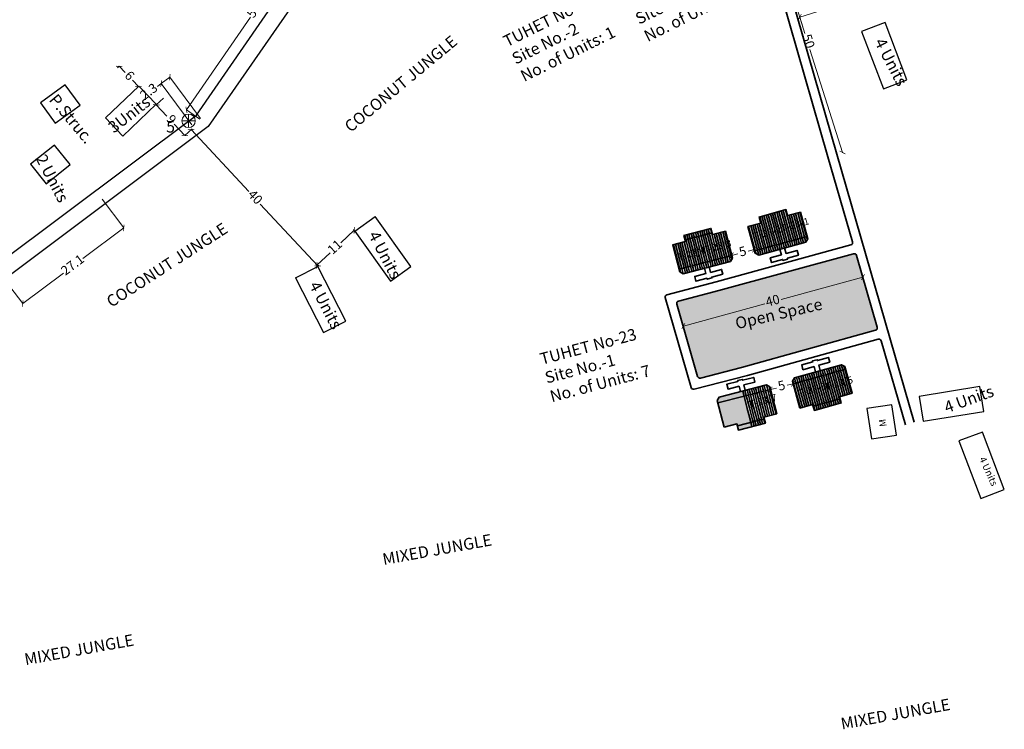
# Model space of a CAD drawing. Units: millimetres. Extents: x 1232 to 19918, y 1911 to 28586.
# Drawn here: x 12133 to 12345, y 9684 to 9836 of the extents above; entities that cross this region are included whole.
import ezdxf

# ---------------------------------------------------------------- set-up
doc = ezdxf.new("R2010")
doc.units = ezdxf.units.MM
doc.linetypes.add('ACAD_ISO02W100', pattern=[15, 12, -3])
for name, color, linetype in [('APWD Inter - Shelter', 10, 'Continuous'), ('dimension', 10, 'Continuous'), ('Existing Kutcha Struc.', 12, 'Continuous'), ('Existing Pucca Main Road', 8, 'Continuous'), ('Existing Pucca Struc.', 12, 'Continuous'), ('formet', 7, 'Continuous'), ('OPEN SPACE', 71, 'Continuous'), ('TCPO', 7, 'Continuous'), ('Text', 7, 'Continuous')]:
    doc.layers.add(name, color=color, linetype=linetype)
for name, color, linetype, lineweight in [('Existing Kutcha Road', 5, 'Continuous', 35), ('Pegs', 1, 'Continuous', 20), ('Proposed Du', 7, 'Continuous', 35), ('Proposed Paved Path', 7, 'Continuous', 35), ('Tuhet Bnd', 170, 'ACAD_ISO02W100', 30)]:
    doc.layers.add(name, color=color, linetype=linetype, lineweight=lineweight)
doc.styles.get("Standard").update_dxf_attribs({"font": 'ARIALN.TTF'})
doc.dimstyles.new('ISO-25', dxfattribs={"dimtxt": 2, "dimasz": 1, "dimexe": 0, "dimexo": 0.625, "dimtad": 0, "dimdec": 1, "dimdsep": 46, "dimtxsty": 'Standard', "dimblk": 'ARCHTICK', "dimcen": 2.5, "dimclrd": 7, "dimclre": 7, "dimclrt": 7, "dimadec": 0, "dimazin": 0, "dimtfac": 1, "dimtdec": 1, "dimtmove": 0, "dimatfit": 3, "dimldrblk": 'OBLIQUE', "dimfxl": 0, "dimlwd": 5, "dimlwe": 5, "dimarcsym": 0})

# ---------------------------------------------------------------- blocks, each defined once
blk = doc.blocks.new('_ArchTick')
at = {"layer": 'Existing Kutcha Struc.', "color": 0, "const_width": 0.15}
blk.add_lwpolyline([(-0.5, -0.5), (0.5, 0.5)], dxfattribs=at)
blk = doc.blocks.new('*D369')
at = {"layer": 'Defpoints', "color": 0, "ltscale": 0.002}
for p in [(12295.54, 9855.67), (12310.05, 9807.81), (12310.59, 9807.99)]:
    blk.add_point(p, dxfattribs=at)
at = {"layer": 'dimension', "color": 7, "lineweight": 5, "ltscale": 0.002}
for p, q in [((12294.94, 9855.48), (12295, 9855.49)), ((12295, 9855.49), (12301.98, 9833.37)), ((12310.05, 9807.81), (12303.06, 9829.94)), ((12310, 9807.8), (12310.05, 9807.81))]:
    blk.add_line(p, q, dxfattribs=at)
for p, rotation in [((12295, 9855.49), 107.5207757639419), ((12310.05, 9807.81), 287.5207757639419)]:
    blk.add_blockref('_ArchTick', p, dxfattribs=dict(at, rotation=rotation))
at = {"layer": 'dimension', "color": 7, "ltscale": 0.002, "insert": (12302.52, 9831.65), "char_height": 2, "attachment_point": 5, "rotation": 287.5208}
blk.add_mtext('50', dxfattribs=at)
blk = doc.blocks.new('_Oblique')
at = {"layer": 'Tuhet Bnd', "color": 0, "lineweight": -2}
blk.add_line((-0.5, -0.5), (0.5, 0.5), dxfattribs=at)
blk = doc.blocks.new('*D370')
at = {"layer": 'Defpoints', "color": 0, "ltscale": 0.002}
for p in [(12318.32, 9842.28), (12319.14, 9839.61), (12301.69, 9834.25)]:
    blk.add_point(p, dxfattribs=at)
at = {"layer": 'dimension', "color": 7, "lineweight": 5, "ltscale": 0.002}
for p, q in [((12318.32, 9842.28), (12312.15, 9840.39)), ((12318.95, 9840.21), (12318.32, 9842.28)), ((12300.87, 9836.92), (12307.03, 9838.81)), ((12301.5, 9834.85), (12300.87, 9836.92))]:
    blk.add_line(p, q, dxfattribs=at)
for p, rotation in [((12318.32, 9842.28), 17.06554396482998), ((12300.87, 9836.92), 197.06554396483)]:
    blk.add_blockref('_ArchTick', p, dxfattribs=dict(at, rotation=rotation))
at = {"layer": 'dimension', "color": 7, "ltscale": 0.002, "insert": (12309.59, 9839.6), "char_height": 2, "attachment_point": 5, "rotation": 17.0655}
blk.add_mtext('18.3', dxfattribs=at)
blk = doc.blocks.new('A$C176C7647')
at = {"layer": 'Existing Kutcha Struc.'}
for p, q in [((6.6, 5.4), (0, 5.4)), ((0, 5.4), (0, 0)), ((6.6, 0), (6.6, 5.4)), ((0, 0), (6.6, 0))]:
    blk.add_line(p, q, dxfattribs=at)
at = {"layer": 'Text', "insert": (2.24, 3.28), "char_height": 1.5, "attachment_point": 1, "rotation": 359}
blk.add_mtext('{\\fArial Narrow|b0|i0|c0|p34;M}', dxfattribs=at)
blk = doc.blocks.new('*D377')
at = {"layer": 'Defpoints', "color": 0, "ltscale": 0.002}
for p in [(12203.17, 9858.95), (12169.05, 9816.99), (12172.47, 9814.63)]:
    blk.add_point(p, dxfattribs=at)
at = {"layer": 'dimension', "color": 7, "lineweight": 5, "ltscale": 0.002}
for p, q in [((12199.76, 9861.31), (12185.97, 9841.42)), ((12202.66, 9859.3), (12199.76, 9861.31)), ((12169.05, 9816.99), (12182.83, 9836.89)), ((12171.96, 9814.98), (12169.05, 9816.99))]:
    blk.add_line(p, q, dxfattribs=at)
for p, rotation in [((12199.76, 9861.31), 55.28508300244635), ((12169.05, 9816.99), 235.2850830024464)]:
    blk.add_blockref('_ArchTick', p, dxfattribs=dict(at, rotation=rotation))
at = {"layer": 'dimension', "color": 7, "ltscale": 0.002, "insert": (12184.4, 9839.15), "char_height": 2, "attachment_point": 5, "rotation": 55.2851}
blk.add_mtext('53.9', dxfattribs=at)
blk = doc.blocks.new('*D378')
at = {"layer": 'Defpoints', "color": 0, "ltscale": 0.002}
for p in [(12163.63, 9822.61), (12172.47, 9814.63), (12170.63, 9813.25)]:
    blk.add_point(p, dxfattribs=at)
at = {"layer": 'dimension', "color": 7, "lineweight": 5, "ltscale": 0.002}
for p, q in [((12163.63, 9822.61), (12162.83, 9822.01)), ((12165.47, 9823.99), (12163.63, 9822.61)), ((12170.25, 9813.75), (12163.63, 9822.61)), ((12172.1, 9815.13), (12165.47, 9823.99))]:
    blk.add_line(p, q, dxfattribs=at)
for p, rotation in [((12165.47, 9823.99), 36.77779311236003), ((12163.63, 9822.61), 216.77779311236)]:
    blk.add_blockref('_ArchTick', p, dxfattribs=dict(at, rotation=rotation))
at = {"layer": 'dimension', "color": 7, "ltscale": 0.002, "insert": (12161.12, 9820.74), "char_height": 2, "attachment_point": 5, "rotation": 36.7778}
blk.add_mtext('2.3', dxfattribs=at)
blk = doc.blocks.new('A$C4F000E2C')
at = {"layer": 'Pegs', "ltscale": 0.002}
for q in [(1.42, 2.9), (0, 1.45), (2.9, 1.45), (1.45, 0)]:
    blk.add_line((1.45, 1.45), q, dxfattribs=at)
blk.add_circle((1.45, 1.45), 1.45, dxfattribs=at)
blk = doc.blocks.new('*D381')
at = {"layer": 'Defpoints', "color": 0, "ltscale": 0.002}
for p in [(12164.59, 9819.91), (12162.59, 9818.05), (12170.72, 9813.32)]:
    blk.add_point(p, dxfattribs=at)
at = {"layer": 'dimension', "color": 7, "lineweight": 5, "ltscale": 0.002}
for p, q in [((12164.14, 9819.48), (12162.59, 9818.05)), ((12162.59, 9818.05), (12164.86, 9815.61)), ((12168.72, 9811.46), (12166.45, 9813.9)), ((12170.26, 9812.89), (12168.72, 9811.46))]:
    blk.add_line(p, q, dxfattribs=at)
for p, rotation in [((12162.59, 9818.05), 132.9107159087128), ((12168.72, 9811.46), 312.9107159087128)]:
    blk.add_blockref('_ArchTick', p, dxfattribs=dict(at, rotation=rotation))
at = {"layer": 'dimension', "color": 7, "ltscale": 0.002, "insert": (12165.66, 9814.75), "char_height": 2, "attachment_point": 5, "rotation": 312.9107}
blk.add_mtext('9', dxfattribs=at)
blk = doc.blocks.new('A$C408C5D51')
at = {"layer": 'APWD Inter - Shelter', "ltscale": 0.002}
for p, q in [((9.9, 5.4), (0, 5.4)), ((0, 5.4), (0, 0)), ((9.9, 0), (9.9, 5.4)), ((0, 0), (9.9, 0))]:
    blk.add_line(p, q, dxfattribs=at)
blk = doc.blocks.new('*D382')
at = {"layer": 'Defpoints', "color": 0, "ltscale": 0.002}
for p in [(12154.61, 9826.34), (12154.71, 9826.43), (12158.85, 9822.08)]:
    blk.add_point(p, dxfattribs=at)
at = {"layer": 'dimension', "color": 7, "lineweight": 5, "ltscale": 0.002}
for p, q in [((12154.26, 9826), (12154.61, 9826.34)), ((12154.61, 9826.34), (12155.88, 9825.01)), ((12158.75, 9821.99), (12157.48, 9823.32)), ((12158.39, 9821.65), (12158.75, 9821.99))]:
    blk.add_line(p, q, dxfattribs=at)
for p, rotation in [((12154.61, 9826.34), 133.5612213502678), ((12158.75, 9821.99), 313.5612213502678)]:
    blk.add_blockref('_ArchTick', p, dxfattribs=dict(at, rotation=rotation))
at = {"layer": 'dimension', "color": 7, "ltscale": 0.002, "insert": (12156.68, 9824.16), "char_height": 2, "attachment_point": 5, "rotation": 313.5612}
blk.add_mtext('6', dxfattribs=at)
blk = doc.blocks.new('*D383')
at = {"layer": 'Defpoints', "color": 0, "ltscale": 0.002}
for p in [(12150.6, 9798.24), (12128.89, 9781.96), (12133.87, 9775.32)]:
    blk.add_point(p, dxfattribs=at)
at = {"layer": 'dimension', "color": 7, "lineweight": 5, "ltscale": 0.002}
for p, q in [((12150.98, 9797.74), (12155.58, 9791.59)), ((12155.58, 9791.59), (12146.81, 9785.02)), ((12129.26, 9781.46), (12133.87, 9775.32)), ((12133.87, 9775.32), (12142.64, 9781.89))]:
    blk.add_line(p, q, dxfattribs=at)
for p, rotation in [((12155.58, 9791.59), 36.84963425937246), ((12133.87, 9775.32), 216.8496342593724)]:
    blk.add_blockref('_ArchTick', p, dxfattribs=dict(at, rotation=rotation))
at = {"layer": 'dimension', "color": 7, "ltscale": 0.002, "insert": (12144.73, 9783.45), "char_height": 2, "attachment_point": 5, "rotation": 36.8496}
blk.add_mtext('27.1', dxfattribs=at)
blk = doc.blocks.new('*D386')
at = {"layer": 'Defpoints', "color": 0, "ltscale": 0.002}
for p in [(12170.72, 9813.32), (12197.3, 9783.41), (12197.96, 9784.02)]:
    blk.add_point(p, dxfattribs=at)
at = {"layer": 'dimension', "color": 7, "lineweight": 5, "ltscale": 0.002}
for p, q in [((12170.26, 9812.89), (12170.07, 9812.71)), ((12170.07, 9812.71), (12182.44, 9799.4)), ((12197.3, 9783.41), (12184.93, 9796.72)), ((12197.5, 9783.59), (12197.3, 9783.41))]:
    blk.add_line(p, q, dxfattribs=at)
for p, rotation in [((12170.07, 9812.71), 132.9107159087067), ((12197.3, 9783.41), 312.9107159087067)]:
    blk.add_blockref('_ArchTick', p, dxfattribs=dict(at, rotation=rotation))
at = {"layer": 'dimension', "color": 7, "ltscale": 0.002, "insert": (12183.68, 9798.06), "char_height": 2, "attachment_point": 5, "rotation": 312.9107}
blk.add_mtext('40', dxfattribs=at)
blk = doc.blocks.new('*D387')
at = {"layer": 'Defpoints', "color": 0, "ltscale": 0.002}
for p in [(12205.12, 9791.07), (12205.35, 9790.82), (12197.31, 9783.31)]:
    blk.add_point(p, dxfattribs=at)
at = {"layer": 'dimension', "color": 7, "lineweight": 5, "ltscale": 0.002}
for p, q in [((12205.12, 9791.07), (12202.24, 9788.38)), ((12204.93, 9791.28), (12205.12, 9791.07)), ((12197.08, 9783.56), (12199.96, 9786.25)), ((12196.89, 9783.77), (12197.08, 9783.56))]:
    blk.add_line(p, q, dxfattribs=at)
for p, rotation in [((12205.12, 9791.07), 43.03393856849745), ((12197.08, 9783.56), 223.0339385684975)]:
    blk.add_blockref('_ArchTick', p, dxfattribs=dict(at, rotation=rotation))
at = {"layer": 'dimension', "color": 7, "ltscale": 0.002, "insert": (12201.1, 9787.32), "char_height": 2, "attachment_point": 5, "rotation": 43.0339}
blk.add_mtext('11', dxfattribs=at)
blk = doc.blocks.new('*D611')
at = {"layer": 'Defpoints', "color": 0, "ltscale": 0.002}
for p in [(12294.59, 9756.86), (12299.43, 9758.1), (12299.44, 9758.08)]:
    blk.add_point(p, dxfattribs=at)
at = {"layer": 'OPEN SPACE', "color": 7, "lineweight": 5, "ltscale": 0.002}
for p, q in [((12294.59, 9756.83), (12295.88, 9757.17)), ((12294.74, 9756.26), (12294.59, 9756.83)), ((12299.44, 9758.08), (12298.15, 9757.75)), ((12299.59, 9757.5), (12299.44, 9758.08))]:
    blk.add_line(p, q, dxfattribs=at)
for p, rotation in [((12294.59, 9756.83), 194.3647911007002), ((12299.44, 9758.08), 14.36479110070019)]:
    blk.add_blockref('_ArchTick', p, dxfattribs=dict(at, rotation=rotation))
at = {"layer": 'OPEN SPACE', "color": 7, "ltscale": 0.002, "insert": (12297.02, 9757.46), "char_height": 2, "attachment_point": 5, "rotation": 14.3648}
blk.add_mtext('5', dxfattribs=at)
blk = doc.blocks.new('*D612')
at = {"layer": 'Defpoints', "color": 0, "ltscale": 0.002}
for p in [(12291.08, 9786.93), (12291.09, 9786.91), (12286.25, 9785.65)]:
    blk.add_point(p, dxfattribs=at)
at = {"layer": 'OPEN SPACE', "color": 7, "lineweight": 5, "ltscale": 0.002}
for p, q in [((12291.08, 9786.93), (12289.79, 9786.6)), ((12290.93, 9787.51), (12291.08, 9786.93)), ((12286.09, 9786.25), (12286.24, 9785.67)), ((12286.24, 9785.67), (12287.53, 9786.01))]:
    blk.add_line(p, q, dxfattribs=at)
for p, rotation in [((12291.08, 9786.93), 14.58851796276497), ((12286.24, 9785.67), 194.588517962765)]:
    blk.add_blockref('_ArchTick', p, dxfattribs=dict(at, rotation=rotation))
at = {"layer": 'OPEN SPACE', "color": 7, "ltscale": 0.002, "insert": (12288.66, 9786.3), "char_height": 2, "attachment_point": 5, "rotation": 14.5885}
blk.add_mtext('5', dxfattribs=at)
blk = doc.blocks.new('*D706')
at = {"layer": 'Defpoints', "color": 0, "ltscale": 0.002}
for p in [(12315.28, 9777.96), (12275.85, 9770.49), (12276.68, 9767.44)]:
    blk.add_point(p, dxfattribs=at)
at = {"layer": 'OPEN SPACE', "color": 7, "lineweight": 5, "ltscale": 0.002}
for p, q in [((12314.45, 9781.01), (12296.87, 9776.22)), ((12315.11, 9778.56), (12314.45, 9781.01)), ((12275.85, 9770.49), (12293.34, 9775.26)), ((12276.52, 9768.04), (12275.85, 9770.49))]:
    blk.add_line(p, q, dxfattribs=at)
for p, rotation in [((12314.45, 9781.01), 15.24306702544801), ((12275.85, 9770.49), 195.243067025448)]:
    blk.add_blockref('_ArchTick', p, dxfattribs=dict(at, rotation=rotation))
at = {"layer": 'OPEN SPACE', "color": 7, "ltscale": 0.002, "insert": (12295.1, 9775.74), "char_height": 2, "attachment_point": 5, "rotation": 15.2431}
blk.add_mtext('40', dxfattribs=at)

msp = doc.modelspace()

# ---------------------------------------------------------------- hatches: boundary and pattern name
at = {"layer": 'formet', "ltscale": 0.002}
h = msp.add_hatch(color=256, dxfattribs=at)
h.paths.add_polyline_path([(12288.62, 9756.52), (12283.55, 9755.22), (12283.12, 9754.49), (12283.25, 9753.96), (12288.91, 9755.41)])
h.paths.add_polyline_path([(12289.58, 9752.79), (12288.91, 9755.41), (12283.25, 9753.96), (12284.59, 9748.73), (12287.35, 9749.44), (12287.46, 9749.04), (12290.35, 9749.78), (12290.25, 9750.18)])
h.paths.add_polyline_path([(12290.35, 9749.78), (12287.46, 9749.04), (12287.69, 9748.13), (12290.58, 9748.87)])
at = {"layer": 'OPEN SPACE', "ltscale": 0.002}
msp.add_hatch(color=256, dxfattribs=at).paths.add_polyline_path([(12283.51, 9778.11), (12274.79, 9775.84, 0.421698), (12274.44, 9775.21), (12278.92, 9759.66, 0.405632), (12279.53, 9759.32), (12288.36, 9761.58), (12317.16, 9769.6, 0.41695), (12317.51, 9770.22), (12313.05, 9785.69, 0.410271), (12312.43, 9786.03)])
at = {"layer": 'Proposed Du'}
h = msp.add_hatch(dxfattribs=at)
h.set_pattern_fill('LINE', color=2, scale=0.15, angle=825.3987, style=0)
h.set_pattern_definition([(105.39875, (12328.7832, 9544.77296), (-0.4591532, -0.1264611), [])])
h.paths.add_polyline_path([(12295.36, 9793.42), (12292.47, 9792.62), (12289.72, 9791.87), (12290.44, 9789.26), (12296.08, 9790.82)])
h.paths.add_polyline_path([(12301, 9794.97), (12298.25, 9794.22), (12295.36, 9793.42), (12296.08, 9790.82), (12301.72, 9792.37)])
h.paths.add_polyline_path([(12301.72, 9792.37), (12296.08, 9790.82), (12296.79, 9788.22), (12302.43, 9789.77)])
h.paths.add_polyline_path([(12296.08, 9790.82), (12290.44, 9789.26), (12291.15, 9786.66), (12296.79, 9788.22)])
h.paths.add_polyline_path([(12302.43, 9789.77), (12291.15, 9786.66), (12291.3, 9786.13), (12292.04, 9785.71), (12302.16, 9788.5), (12302.58, 9789.24)])
h.paths.add_polyline_path([(12295, 9794.72), (12292.11, 9793.93), (12292.47, 9792.62), (12295.36, 9793.42)])
h.paths.add_polyline_path([(12297.89, 9795.52), (12295, 9794.72), (12295.36, 9793.42), (12298.25, 9794.22)])
h = msp.add_hatch(dxfattribs=at)
h.set_pattern_fill('LINE', color=2, scale=0.15, angle=464.5885, style=0)
h.set_pattern_definition([(104.58852, (12309.13367, 9540.30337), (-0.4608955, -0.1199557), [])])
h.paths.add_polyline_path([(12279.23, 9789.4), (12276.32, 9788.64), (12273.57, 9787.93), (12274.25, 9785.31), (12279.91, 9786.79)])
h.paths.add_polyline_path([(12284.89, 9790.87), (12282.13, 9790.16), (12279.23, 9789.4), (12279.91, 9786.79), (12285.57, 9788.26)])
h.paths.add_polyline_path([(12285.57, 9788.26), (12279.91, 9786.79), (12280.59, 9784.17), (12286.25, 9785.65)])
h.paths.add_polyline_path([(12279.91, 9786.79), (12274.25, 9785.31), (12274.93, 9782.7), (12280.59, 9784.17)])
h.paths.add_polyline_path([(12286.25, 9785.65), (12274.93, 9782.7), (12275.07, 9782.17), (12275.8, 9781.74), (12285.96, 9784.38), (12286.39, 9785.11)])
h.paths.add_polyline_path([(12278.89, 9790.71), (12275.98, 9789.95), (12276.32, 9788.64), (12279.23, 9789.4)])
h.paths.add_polyline_path([(12281.79, 9791.46), (12278.89, 9790.71), (12279.23, 9789.4), (12282.13, 9790.16)])
h = msp.add_hatch(dxfattribs=at)
h.set_pattern_fill('LINE', color=2, scale=0.15, angle=645.6225, style=0)
h.set_pattern_definition([(285.62248, (12272.1308, 10002.9661), (0.4586559, 0.128253), [])])
h.paths.add_polyline_path([(12306.53, 9754.45), (12309.42, 9755.26), (12312.16, 9756.03), (12311.43, 9758.63), (12305.8, 9757.05)])
h.paths.add_polyline_path([(12300.89, 9752.87), (12303.64, 9753.64), (12306.53, 9754.45), (12305.8, 9757.05), (12300.17, 9755.48)])
h.paths.add_polyline_path([(12300.17, 9755.48), (12305.8, 9757.05), (12305.07, 9759.65), (12299.44, 9758.08)])
h.paths.add_polyline_path([(12305.8, 9757.05), (12311.43, 9758.63), (12310.71, 9761.23), (12305.07, 9759.65)])
h.paths.add_polyline_path([(12299.44, 9758.08), (12310.71, 9761.23), (12310.56, 9761.76), (12309.82, 9762.17), (12299.71, 9759.34), (12299.29, 9758.61)])
h.paths.add_polyline_path([(12306.89, 9753.15), (12309.78, 9753.96), (12309.42, 9755.26), (12306.53, 9754.45)])
h.paths.add_polyline_path([(12304, 9752.34), (12306.89, 9753.15), (12306.53, 9754.45), (12303.64, 9753.64)])

# ---------------------------------------------------------------- linework, layer by layer
at = {"layer": 'APWD Inter - Shelter'}
for p, q in [((12319.2, 9835.73), (12314.15, 9833.8)), ((12323.91, 9823.4), (12319.2, 9835.73)), ((12314.15, 9833.8), (12318.86, 9821.47)), ((12318.86, 9821.47), (12323.91, 9823.4)), ((12140.7, 9809.4), (12135.55, 9805.28)), ((12144.08, 9805.19), (12140.7, 9809.4)), ((12135.55, 9805.28), (12138.93, 9801.06)), ((12138.93, 9801.06), (12144.08, 9805.19)), ((12205.24, 9790.92), (12209.64, 9794.04)), ((12217.28, 9783.28), (12209.64, 9794.04)), ((12205.24, 9790.92), (12212.88, 9780.15)), ((12192.5, 9780.86), (12197.31, 9783.31)), ((12203.31, 9771.55), (12197.31, 9783.31)), ((12212.88, 9780.15), (12217.28, 9783.28)), ((12192.5, 9780.86), (12198.5, 9769.1)), ((12198.5, 9769.1), (12203.31, 9771.55)), ((12339.59, 9757.48), (12326.56, 9755.36)), ((12340.45, 9752.15), (12339.59, 9757.48)), ((12326.56, 9755.36), (12327.42, 9750.03)), ((12327.42, 9750.03), (12340.45, 9752.15)), ((12340.13, 9747.71), (12335.08, 9745.79)), ((12344.83, 9735.37), (12340.13, 9747.71)), ((12335.08, 9745.79), (12339.78, 9733.45)), ((12339.78, 9733.45), (12344.83, 9735.37))]:
    msp.add_line(p, q, dxfattribs=at)
at = {"layer": 'Existing Pucca Main Road'}
for p, q in [((12222.67, 9884.01), (12173.75, 9813.4)), ((12171.19, 9815.86), (12203.28, 9862.17)), ((12127.98, 9783.47), (12171.19, 9815.86)), ((12173.75, 9813.4), (12129.79, 9780.45))]:
    msp.add_line(p, q, dxfattribs=at)
at = {"layer": 'Existing Pucca Struc.'}
for p, q in [((12143, 9822.36), (12137.68, 9818.45)), ((12146.2, 9818.01), (12143, 9822.36)), ((12137.68, 9818.45), (12140.88, 9814.1)), ((12140.88, 9814.1), (12146.2, 9818.01))]:
    msp.add_line(p, q, dxfattribs=at)
at = {"layer": 'Proposed Du'}
for p, q in [((12296.81, 9788.22), (12295, 9794.72)), ((12280.6, 9784.18), (12278.89, 9790.71)), ((12276.22, 9789.04), (12282.03, 9790.55)), ((12302.43, 9789.77), (12291.15, 9786.66)), ((12286.25, 9785.65), (12274.93, 9782.7)), ((12299.44, 9758.08), (12310.71, 9761.23)), ((12305.06, 9759.65), (12306.89, 9753.15)), ((12283.25, 9753.96), (12294.59, 9756.86)), ((12288.62, 9756.52), (12290.59, 9748.87)), ((12309.53, 9754.86), (12303.75, 9753.25)), ((12293.27, 9750.53), (12287.46, 9749.04))]:
    msp.add_line(p, q, dxfattribs=at)
at = {"layer": 'Proposed Du', "color": 2}
for p, q in [((12290.01, 9756.88), (12290.29, 9755.76)), ((12290.47, 9757), (12290.75, 9755.88)), ((12290.93, 9757.11), (12291.21, 9756)), ((12291.39, 9757.23), (12291.67, 9756.12)), ((12291.85, 9757.35), (12292.14, 9756.24)), ((12292.31, 9757.47), (12292.6, 9756.35)), ((12292.77, 9757.59), (12293.06, 9756.47)), ((12293.23, 9757.7), (12293.52, 9756.59)), ((12293.7, 9757.82), (12293.98, 9756.71)), ((12294.27, 9757.5), (12294.44, 9756.83)), ((12294.44, 9756.83), (12295.11, 9754.21)), ((12288.62, 9756.52), (12288.91, 9755.41)), ((12288.91, 9755.41), (12289.58, 9752.79)), ((12289.08, 9756.64), (12289.37, 9755.53)), ((12289.37, 9755.53), (12290.04, 9752.91)), ((12289.54, 9756.76), (12289.83, 9755.65)), ((12289.83, 9755.65), (12290.5, 9753.03)), ((12290.29, 9755.76), (12290.96, 9753.15)), ((12290.75, 9755.88), (12291.42, 9753.27)), ((12291.21, 9756), (12291.88, 9753.38)), ((12291.67, 9756.12), (12292.34, 9753.5)), ((12292.14, 9756.24), (12292.81, 9753.62)), ((12292.6, 9756.35), (12293.27, 9753.74)), ((12293.06, 9756.47), (12293.73, 9753.86)), ((12293.52, 9756.59), (12294.19, 9753.97)), ((12293.98, 9756.71), (12294.65, 9754.09)), ((12289.58, 9752.79), (12290.25, 9750.18)), ((12290.04, 9752.91), (12290.71, 9750.3)), ((12290.5, 9753.03), (12291.17, 9750.41)), ((12290.96, 9753.15), (12291.63, 9750.53)), ((12291.42, 9753.27), (12292.09, 9750.65)), ((12291.88, 9753.38), (12292.55, 9750.77)), ((12292.34, 9753.5), (12293.01, 9750.89)), ((12292.81, 9753.62), (12293.48, 9751)), ((12293.27, 9753.74), (12293.94, 9751.12)), ((12293.73, 9753.86), (12294.4, 9751.24)), ((12294.19, 9753.97), (12294.86, 9751.36)), ((12294.65, 9754.09), (12295.32, 9751.48)), ((12295.11, 9754.21), (12295.78, 9751.6)), ((12291.63, 9750.53), (12291.97, 9749.22)), ((12292.09, 9750.65), (12292.43, 9749.34)), ((12292.55, 9750.77), (12292.89, 9749.46)), ((12293.01, 9750.89), (12293.35, 9749.58)), ((12290.25, 9750.18), (12290.58, 9748.87)), ((12290.71, 9750.3), (12291.04, 9748.99)), ((12291.17, 9750.41), (12291.5, 9749.11))]:
    msp.add_line(p, q, dxfattribs=at)
at = {"layer": 'Proposed Du'}
for points in [[(12301, 9794.97), (12302.58, 9789.24), (12302.16, 9788.5), (12292.04, 9785.71), (12291.3, 9786.13), (12289.72, 9791.87), (12292.47, 9792.62), (12292.11, 9793.93), (12297.89, 9795.52), (12298.25, 9794.22), (12301, 9794.97)], [(12284.89, 9790.87), (12286.39, 9785.11), (12285.96, 9784.38), (12275.8, 9781.74), (12275.07, 9782.17), (12273.57, 9787.93), (12276.32, 9788.64), (12275.98, 9789.95), (12281.79, 9791.46), (12282.13, 9790.16), (12284.89, 9790.87)], [(12297.6, 9787.25), (12297.92, 9786.09), (12300.29, 9786.74), (12300.57, 9785.73), (12298.2, 9785.08), (12298.25, 9784.88), (12297.24, 9784.6), (12297.19, 9784.8), (12294.82, 9784.14), (12294.54, 9785.16), (12296.91, 9785.81), (12296.59, 9786.97)], [(12281.39, 9783.19), (12281.69, 9782.03), (12284.07, 9782.65), (12284.33, 9781.64), (12281.95, 9781.02), (12282, 9780.82), (12280.99, 9780.56), (12280.94, 9780.75), (12278.56, 9780.13), (12278.29, 9781.15), (12280.67, 9781.77), (12280.37, 9782.93)], [(12304.26, 9760.62), (12303.93, 9761.77), (12301.56, 9761.11), (12301.28, 9762.12), (12303.65, 9762.78), (12303.6, 9762.98), (12304.61, 9763.26), (12304.66, 9763.07), (12307.03, 9763.73), (12307.31, 9762.72), (12304.94, 9762.06), (12305.27, 9760.9)], [(12300.89, 9752.87), (12299.29, 9758.61), (12299.71, 9759.34), (12309.82, 9762.17), (12310.56, 9761.76), (12312.16, 9756.03), (12309.42, 9755.26), (12309.78, 9753.96), (12304, 9752.34), (12303.64, 9753.64), (12300.89, 9752.87)], [(12288.13, 9756.4), (12287.83, 9757.56), (12285.45, 9756.95), (12285.18, 9757.97), (12287.57, 9758.58), (12287.52, 9758.77), (12288.54, 9759.03), (12288.59, 9758.84), (12290.97, 9759.45), (12291.23, 9758.43), (12288.85, 9757.82), (12289.14, 9756.66)], [(12284.59, 9748.73), (12283.12, 9754.49), (12283.55, 9755.22), (12293.72, 9757.83), (12294.45, 9757.4), (12295.93, 9751.63), (12293.17, 9750.93), (12293.5, 9749.62), (12287.69, 9748.13), (12287.35, 9749.44), (12284.59, 9748.73)]]:
    msp.add_lwpolyline(points, dxfattribs=at)
at = {"layer": 'Proposed Paved Path', "ltscale": 0.002}
for p, q in [((12293.11, 9854.82), (12306.93, 9806.88)), ((12295, 9855.49), (12308.86, 9807.44)), ((12306.93, 9806.88), (12312.21, 9788.58)), ((12308.86, 9807.44), (12325.48, 9749.79)), ((12311.87, 9787.96), (12282.88, 9779.98)), ((12283.51, 9778.11), (12312.43, 9786.03)), ((12313.05, 9785.69), (12317.51, 9770.22)), ((12282.88, 9779.98), (12272.31, 9777.23)), ((12274.79, 9775.84), (12283.51, 9778.11)), ((12271.95, 9776.61), (12277.54, 9757.25)), ((12274.44, 9775.21), (12278.92, 9759.66)), ((12317.16, 9769.6), (12288.36, 9761.58)), ((12289.62, 9759.86), (12317.72, 9767.69)), ((12318.34, 9767.34), (12323.56, 9749.23)), ((12288.36, 9761.58), (12279.53, 9759.32)), ((12278.14, 9756.9), (12289.62, 9759.86))]:
    msp.add_line(p, q, dxfattribs=at)
for centre, start, end in [((12311.73, 9788.44), 285.3868, 16.0887), ((12312.57, 9785.55), 16.0887, 105.3163), ((12272.43, 9776.75), 104.5637, 196.0887), ((12274.92, 9775.35), 104.6285, 196.0887), ((12317.03, 9770.08), 285.5538, 16.0887), ((12317.86, 9767.2), 16.0887, 105.5661), ((12279.4, 9759.8), 196.0887, 284.4048), ((12278.02, 9757.39), 196.0887, 284.4299)]:
    msp.add_arc(centre, 0.5, start, end, dxfattribs=at)

# ---------------------------------------------------------------- block references
at = {"layer": 'APWD Inter - Shelter', "ltscale": 0.002, "rotation": 223.5612213502556}
msp.add_blockref('A$C408C5D51', (12158.85, 9822.08), dxfattribs=at)
at = {"layer": 'Existing Kutcha Road', "ltscale": 0.002, "rotation": 98.70577271898875}
msp.add_blockref('A$C176C7647', (12321.64, 9747.04), dxfattribs=at)
at = {"layer": 'Pegs', "ltscale": 0.002}
msp.add_blockref('A$C4F000E2C', (12168.07, 9813.15), dxfattribs=at)

# ---------------------------------------------------------------- texts
at = {"layer": 'Pegs', "ltscale": 0.002, "insert": (12164.74, 9814.61), "char_height": 2.5, "attachment_point": 1, "rotation": 359}
msp.add_mtext('{\\fArial Narrow|b0|i0|c0|p34;5}', dxfattribs=at)
at = {"layer": 'TCPO'}
msp.add_text('3Units', height=2.5, rotation=37.8963, dxfattribs=at).set_placement((12153.47, 9811.85))
at = {"layer": 'TCPO', "attachment_point": 1}
for s, insert, char_height, rotation in [('{\\fArial Narrow|b0|i0|c0|p34;TUHET No-20\\PSite No.-4\\PNo. of Units: 1}', (12263.37, 9841.23), 2.5, 26.4263), ('{\\fArial Narrow|b0|i0|c0|p34;TUHET No-20\\PSite No.-2\\PNo. of Units: 1}', (12236.84, 9832.64), 2.5, 26.4263), ('{\\fArial Narrow|b0|i0|c0|p34;COCONUT JUNGLE}', (12202.75, 9813.91), 2.5, 39.7539), ('{\\fArial Narrow|b0|i0|c0|p34;4 Units}', (12319.08, 9832.72), 2.5, 297.4801), ('{\\fArial Narrow|b0|i0|c0|p34;P.Struc.}', (12141.31, 9820.65), 2.5, 309.8512), ('{\\fArial Narrow|b0|i0|c0|p34;2 Units}', (12138.81, 9807.71), 2.5, 297.4801), ('{\\fArial Narrow|b0|i0|c0|p34;T-23/1}', (12296.69, 9792.2), 1.5, 15.586), ('{\\fArial Narrow|b0|i0|c0|p34;COCONUT JUNGLE}', (12151.56, 9776.49), 2.5, 32.9247), ('{\\fArial Narrow|b0|i0|c0|p34;T-23/2}', (12290.71, 9790.47), 1.5, 15.586), ('{\\fArial Narrow|b0|i0|c0|p34;4 Units}', (12210.3, 9791.24), 2.5, 297.4801), ('{\\fArial Narrow|b0|i0|c0|p34;T-23/3}', (12280.01, 9787.48), 1.5, 15.586), ('{\\fArial Narrow|b0|i0|c0|p34;T-23/4}', (12274.43, 9785.97), 1.5, 15.586), ('{\\fArial Narrow|b0|i0|c0|p34;4 Units}', (12197.56, 9780.44), 2.5, 297.4801), ('{\\fArial Narrow|b0|i0|c0|p34;Open Space}', (12286.77, 9772.23), 2.5, 13.0505), ('{\\fArial Narrow|b0|i0|c0|p34;TUHET No-23\\PSite No.-1\\PNo. of Units: 7}', (12244.79, 9764.56), 2.5, 14.9052), ('{\\fArial Narrow|b0|i0|c0|p34;T-23/5}', (12306.12, 9758.09), 1.5, 15.586), ('{\\fArial Narrow|b0|i0|c0|p34;T-23/6}', (12300.36, 9756.7), 1.5, 15.586), ('{\\fArial Narrow|b0|i0|c0|p34;4 Units}', (12331.61, 9754.08), 2.5, 19.9503), ('{\\fArial Narrow|b0|i0|c0|p34;T-23/7}', (12289.78, 9754.29), 1.5, 15.586), ('{\\fArial Narrow|b0|i0|c0|p34;4 Units}', (12340.75, 9742.57), 1.5, 294.5113), ('{\\fArial Narrow|b0|i0|c0|p34;MIXED JUNGLE}', (12211, 9721.56), 2.5, 10.2982), ('{\\fArial Narrow|b0|i0|c0|p34;MIXED JUNGLE}', (12134.05, 9700.03), 2.5, 10.2982), ('{\\fArial Narrow|b0|i0|c0|p34;MIXED JUNGLE}', (12309.49, 9686.19), 2.5, 10.2982)]:
    msp.add_mtext(s, dxfattribs=dict(at, insert=insert, char_height=char_height, rotation=rotation))

# ---------------------------------------------------------------- dimensions: what is measured, and where the dimension line sits
at = {"layer": 'dimension', "ltscale": 0.002}
for p1, p2, distance, picture, middle in [((12203.17, 9858.95), (12172.47, 9814.63), -4.16, '*D377', (12184.4, 9839.15)), ((12295.54, 9855.67), (12310.59, 9807.99), -0.57, '*D369', (12302.52, 9831.65)), ((12301.69, 9834.25), (12319.14, 9839.61), 2.79, '*D370', (12309.59, 9839.6)), ((12158.85, 9822.08), (12154.71, 9826.43), 0.14, '*D382', (12156.68, 9824.16)), ((12172.47, 9814.63), (12170.63, 9813.25), -11.69, '*D378', (12161.12, 9820.74)), ((12170.72, 9813.32), (12164.59, 9819.91), 2.73, '*D381', (12165.66, 9814.75)), ((12170.72, 9813.32), (12197.96, 9784.02), -0.89, '*D386', (12183.68, 9798.06)), ((12150.6, 9798.24), (12128.89, 9781.96), 8.31, '*D383', (12144.73, 9783.45)), ((12197.31, 9783.31), (12205.35, 9790.82), 0.34, '*D387', (12201.1, 9787.32))]:
    dim = msp.add_aligned_dim(p1=p1, p2=p2, distance=distance, dimstyle='ISO-25', dxfattribs=at)
    dim.commit()
    dim.dimension.update_dxf_attribs({"geometry": picture, "text_midpoint": middle})
at = {"layer": 'OPEN SPACE', "ltscale": 0.002}
for p1, p2, distance, picture, middle in [((12286.25, 9785.65), (12291.09, 9786.91), 0.03, '*D612', (12288.66, 9786.3)), ((12294.59, 9756.86), (12299.43, 9758.1), -0.03, '*D611', (12297.02, 9757.46))]:
    dim = msp.add_aligned_dim(p1=p1, p2=p2, distance=distance, dimstyle='ISO-25', dxfattribs=at)
    dim.commit()
    dim.dimension.update_dxf_attribs({"geometry": picture, "text_midpoint": middle})
dim = msp.add_linear_dim(base=(12275.85, 9770.49), p1=(12315.28, 9777.96), p2=(12276.68, 9767.44), angle=195.2431, dimstyle='ISO-25', dxfattribs=at)
dim.commit()
dim.dimension.update_dxf_attribs({"geometry": '*D706', "text_midpoint": (12295.1, 9775.74), "dimtype": 161})

doc.saveas('drawing.dxf')
